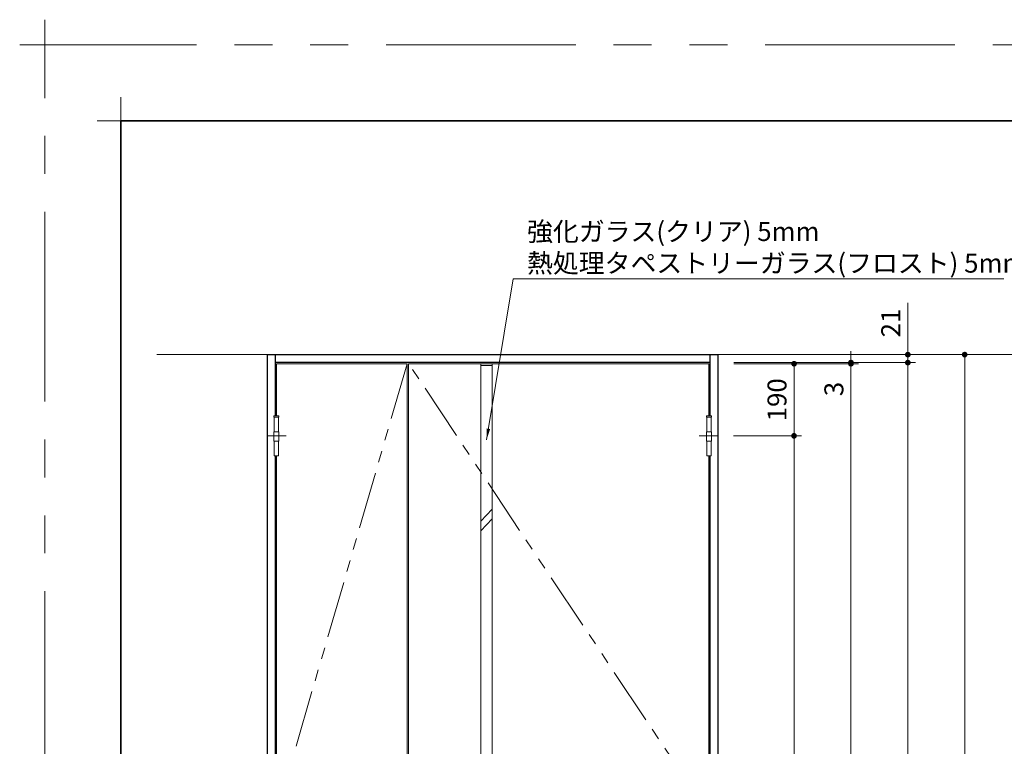
# Model space of a CAD drawing. Extents: x -60839 to -58226, y 2022 to 3236.
# Drawn here: x -60839 to -60319, y 2853 to 3236 of the extents above; entities that cross this region are included whole.
import ezdxf

# ---------------------------------------------------------------- set-up
doc = ezdxf.new("R2010")
doc.units = 0
doc.header["$LTSCALE"] = 80
doc.header["$MEASUREMENT"] = 0
doc.linetypes.add('CENTER', pattern=[2, 1.25, -0.25, 0.25, -0.25])
doc.linetypes.add('PHANTOM', pattern=[2.5, 1.25, -0.25, 0.25, -0.25, 0.25, -0.25])
doc.layers.get('0').update_dxf_attribs({"linetype": 'CONTINUOUS'})
doc.layers.get('DEFPOINTS').update_dxf_attribs({"linetype": 'CONTINUOUS'})
for name, color, linetype, lineweight in [('一般', 7, 'CONTINUOUS', 15), ('中心線', 3, 'CENTER', 9), ('二点鎖線', 4, 'PHANTOM', 9), ('図面枠', 7, 'CONTINUOUS', 35), ('寸法線', 3, 'CONTINUOUS', 13), ('線(水)', 4, 'CONTINUOUS', 9), ('線(白)', 7, 'CONTINUOUS', 30), ('線(黄)', 2, 'CONTINUOUS', 15)]:
    doc.layers.add(name, color=color, linetype=linetype, lineweight=lineweight)
doc.layers.add('陰線', color=4, linetype='PHANTOM', lineweight=9, plot=False)
doc.styles.add('1／2', font='MS Gothic.ttf', dxfattribs={"height": 7})
doc.styles.add('sanwa1', font='romans.shx', dxfattribs={"height": 10, "bigfont": 'extfont2.shx'})
doc.dimstyles.new('1／2$7', dxfattribs={"dimtxt": 7, "dimasz": 6, "dimexe": 2, "dimexo": 2, "dimgap": 1.4, "dimtad": 1, "dimdsep": 46, "dimtxsty": '1／2', "dimblk": 'DOT', "dimcen": 0, "dimclrd": 3, "dimclre": 3, "dimclrt": 2, "dimadec": 0, "dimazin": 0, "dimtfac": 1, "dimtix": 1, "dimtmove": 0, "dimatfit": 3, "dimfxl": 1, "dimtolj": 1, "dimtzin": 0, "dimlwd": 9, "dimlwe": 9, "dimarcsym": 0})
doc.dimstyles.new('sanwa1', dxfattribs={"dimscale": 0.05, "dimtxt": 10, "dimasz": 45, "dimexe": 20, "dimexo": 150, "dimgap": 30, "dimtad": 1, "dimdsep": 46, "dimtxsty": 'sanwa1', "dimblk1": 'DOT', "dimblk2": 'DOT', "dimsah": 1, "dimcen": 0.15, "dimclrd": 256, "dimclre": 256, "dimclrt": 256, "dimadec": 0, "dimazin": 0, "dimtfac": 1, "dimtix": 1, "dimtmove": 0, "dimatfit": 0, "dimldrblk": 'DOT', "dimfxl": 1, "dimtolj": 1, "dimtzin": 0, "dimlwd": 13, "dimlwe": 13, "dimarcsym": 1})

# ---------------------------------------------------------------- blocks, each defined once
blk = doc.blocks.new('_DOT')
at = {"color": 0, "linetype": 'ByBlock'}
blk.add_line((-0.5, 0), (-1, 0), dxfattribs=at)
at = {"color": 0, "linetype": 'ByBlock', "const_width": 0.5}
blk.add_lwpolyline([(-0.25, 0, 1), (0.25, 0, 1)], format="xyb", close=True, dxfattribs=at)
blk = doc.blocks.new('*D94')
at = {"layer": 'DEFPOINTS', "color": 0, "ltscale": 3, "transparency": 16777216}
for p in [(-60470.04, 3059.57), (-60469.84, 3055.37), (-60370.04, 3055.37)]:
    blk.add_point(p, dxfattribs=at)
at = {"layer": '寸法線', "ltscale": 3, "transparency": 16777216}
for p, q in [((-60370.04, 3062.57), (-60370.04, 3086.91)), ((-60462.04, 3059.57), (-60366.04, 3059.57)), ((-60370.04, 3055.37), (-60370.04, 3059.57)), ((-60461.84, 3055.37), (-60366.04, 3055.37)), ((-60370.04, 3052.37), (-60370.04, 3049.37))]:
    blk.add_line(p, q, dxfattribs=at)
at = {"layer": '寸法線', "ltscale": 3, "transparency": 16777216, "xscale": 3, "yscale": 3, "zscale": 3}
for p, rotation in [((-60370.04, 3059.57), 270), ((-60370.04, 3055.37), 90)]:
    blk.add_blockref('_DOT', p, dxfattribs=dict(at, rotation=rotation))
at = {"layer": '寸法線', "ltscale": 3, "transparency": 16777216, "insert": (-60379.04, 3076.24), "char_height": 10, "attachment_point": 5, "rotation": 90, "style": 'sanwa1'}
blk.add_mtext('\\A1;21', dxfattribs=at)
blk = doc.blocks.new('*D95')
at = {"layer": 'DEFPOINTS', "color": 0, "ltscale": 3, "transparency": 16777216}
for p in [(-60469.84, 3055.37), (-60469.84, 3054.77), (-60400.04, 3054.77)]:
    blk.add_point(p, dxfattribs=at)
at = {"layer": '寸法線', "ltscale": 3, "transparency": 16777216}
for p, q in [((-60400.04, 3058.37), (-60400.04, 3061.37)), ((-60461.84, 3055.37), (-60396.04, 3055.37)), ((-60461.84, 3054.77), (-60396.04, 3054.77)), ((-60400.04, 3055.37), (-60400.04, 3054.77)), ((-60400.04, 3051.77), (-60400.04, 3034.11))]:
    blk.add_line(p, q, dxfattribs=at)
at = {"layer": '寸法線', "ltscale": 3, "transparency": 16777216, "xscale": 3, "yscale": 3, "zscale": 3}
for p, rotation in [((-60400.04, 3055.37), 270), ((-60400.04, 3054.77), 90)]:
    blk.add_blockref('_DOT', p, dxfattribs=dict(at, rotation=rotation))
at = {"layer": '寸法線', "ltscale": 3, "transparency": 16777216, "insert": (-60409.04, 3041.44), "char_height": 10, "attachment_point": 5, "rotation": 90, "style": 'sanwa1'}
blk.add_mtext('\\A1;3', dxfattribs=at)
blk = doc.blocks.new('*D96')
at = {"layer": 'DEFPOINTS', "color": 0, "ltscale": 3, "transparency": 16777216}
for p in [(-60469.84, 3054.77), (-60469.84, 2581.57), (-60400.04, 2581.57)]:
    blk.add_point(p, dxfattribs=at)
at = {"layer": '寸法線', "ltscale": 3, "transparency": 16777216}
for p, q in [((-60461.84, 3054.77), (-60396.04, 3054.77)), ((-60400.04, 3051.77), (-60400.04, 2584.57)), ((-60461.84, 2581.57), (-60396.04, 2581.57))]:
    blk.add_line(p, q, dxfattribs=at)
at = {"layer": '寸法線', "ltscale": 3, "transparency": 16777216, "xscale": 3, "yscale": 3, "zscale": 3}
for p, rotation in [((-60400.04, 3054.77), 90), ((-60400.04, 2581.57), 270)]:
    blk.add_blockref('_DOT', p, dxfattribs=dict(at, rotation=rotation))
at = {"layer": '寸法線', "ltscale": 3, "transparency": 16777216, "insert": (-60409.04, 2818.17), "char_height": 10, "attachment_point": 5, "rotation": 90, "style": 'sanwa1'}
blk.add_mtext('\\A1;DH', dxfattribs=at)
blk = doc.blocks.new('*D97')
at = {"layer": 'DEFPOINTS', "color": 0, "ltscale": 3, "transparency": 16777216}
for p in [(-60469.84, 3055.37), (-60474.24, 2579.57), (-60370.04, 2579.57)]:
    blk.add_point(p, dxfattribs=at)
at = {"layer": '寸法線', "ltscale": 3, "transparency": 16777216}
for p, q in [((-60461.84, 3055.37), (-60366.04, 3055.37)), ((-60370.04, 3052.37), (-60370.04, 2582.57)), ((-60466.24, 2579.57), (-60366.04, 2579.57))]:
    blk.add_line(p, q, dxfattribs=at)
at = {"layer": '寸法線', "ltscale": 3, "transparency": 16777216, "xscale": 3, "yscale": 3, "zscale": 3}
for p, rotation in [((-60370.04, 3055.37), 90), ((-60370.04, 2579.57), 270)]:
    blk.add_blockref('_DOT', p, dxfattribs=dict(at, rotation=rotation))
at = {"layer": '寸法線', "ltscale": 3, "transparency": 16777216, "insert": (-60379.04, 2817.47), "char_height": 10, "attachment_point": 5, "rotation": 90, "style": 'sanwa1'}
blk.add_mtext('\\A1;h', dxfattribs=at)
blk = doc.blocks.new('*D106')
at = {"layer": 'DEFPOINTS', "color": 0, "ltscale": 3, "transparency": 16777216}
for p in [(-60469.84, 3054.77), (-60470.04, 3016.77), (-60430.04, 3016.77)]:
    blk.add_point(p, dxfattribs=at)
at = {"layer": '寸法線', "ltscale": 3, "transparency": 16777216}
for p, q in [((-60461.84, 3054.77), (-60426.04, 3054.77)), ((-60430.04, 3051.77), (-60430.04, 3019.77)), ((-60462.04, 3016.77), (-60426.04, 3016.77))]:
    blk.add_line(p, q, dxfattribs=at)
at = {"layer": '寸法線', "ltscale": 3, "transparency": 16777216, "xscale": 3, "yscale": 3, "zscale": 3}
for p, rotation in [((-60430.04, 3054.77), 90), ((-60430.04, 3016.77), 270)]:
    blk.add_blockref('_DOT', p, dxfattribs=dict(at, rotation=rotation))
at = {"layer": '寸法線', "ltscale": 3, "transparency": 16777216, "insert": (-60439.04, 3035.77), "char_height": 10, "attachment_point": 5, "rotation": 90, "style": 'sanwa1'}
blk.add_mtext('\\A1;190', dxfattribs=at)
blk = doc.blocks.new('*D107')
at = {"layer": 'DEFPOINTS', "color": 0, "ltscale": 3, "transparency": 16777216}
for p in [(-60470.04, 3016.77), (-60469.84, 2629.57), (-60430.04, 2629.57)]:
    blk.add_point(p, dxfattribs=at)
at = {"layer": '寸法線', "ltscale": 3, "transparency": 16777216}
for p, q in [((-60462.04, 3016.77), (-60426.04, 3016.77)), ((-60430.04, 3013.77), (-60430.04, 2632.57)), ((-60461.84, 2629.57), (-60426.04, 2629.57))]:
    blk.add_line(p, q, dxfattribs=at)
at = {"layer": '寸法線', "ltscale": 3, "transparency": 16777216, "xscale": 3, "yscale": 3, "zscale": 3}
for p, rotation in [((-60430.04, 3016.77), 90), ((-60430.04, 2629.57), 270)]:
    blk.add_blockref('_DOT', p, dxfattribs=dict(at, rotation=rotation))
at = {"layer": '寸法線', "ltscale": 3, "transparency": 16777216, "insert": (-60439.04, 2823.17), "char_height": 10, "attachment_point": 5, "rotation": 90, "style": 'sanwa1'}
blk.add_mtext('\\A1;B', dxfattribs=at)
blk = doc.blocks.new('*D112')
at = {"layer": 'DEFPOINTS', "color": 0, "ltscale": 3, "transparency": 16777216}
for p in [(-60470.04, 3059.57), (-60470.24, 2579.57), (-60340.04, 2579.57)]:
    blk.add_point(p, dxfattribs=at)
at = {"layer": '寸法線', "ltscale": 3, "transparency": 16777216}
for p, q in [((-60462.04, 3059.57), (-60336.04, 3059.57)), ((-60340.04, 3056.57), (-60340.04, 2582.57)), ((-60462.24, 2579.57), (-60336.04, 2579.57))]:
    blk.add_line(p, q, dxfattribs=at)
at = {"layer": '寸法線', "ltscale": 3, "transparency": 16777216, "xscale": 3, "yscale": 3, "zscale": 3}
for p, rotation in [((-60340.04, 3059.57), 90), ((-60340.04, 2579.57), 270)]:
    blk.add_blockref('_DOT', p, dxfattribs=dict(at, rotation=rotation))
at = {"layer": '寸法線', "ltscale": 3, "transparency": 16777216, "insert": (-60349.04, 2819.57), "char_height": 10, "attachment_point": 5, "rotation": 90, "style": 'sanwa1'}
blk.add_mtext('\\A1;H', dxfattribs=at)
blk = doc.blocks.new('*D113')
at = {"layer": 'DEFPOINTS', "color": 0, "ltscale": 3, "transparency": 16777216}
for p in [(-60470.04, 3059.57), (-60470.24, 2579.57), (-60340.04, 2579.57)]:
    blk.add_point(p, dxfattribs=at)
at = {"layer": '寸法線', "ltscale": 3, "transparency": 16777216}
for p, q in [((-60462.04, 3059.57), (-60336.04, 3059.57)), ((-60340.04, 3056.57), (-60340.04, 2582.57)), ((-60462.24, 2579.57), (-60336.04, 2579.57))]:
    blk.add_line(p, q, dxfattribs=at)
at = {"layer": '寸法線', "ltscale": 3, "transparency": 16777216, "xscale": 3, "yscale": 3, "zscale": 3}
for p, rotation in [((-60340.04, 3059.57), 90), ((-60340.04, 2579.57), 270)]:
    blk.add_blockref('_DOT', p, dxfattribs=dict(at, rotation=rotation))
at = {"layer": '寸法線', "ltscale": 3, "transparency": 16777216, "insert": (-60349.04, 2819.57), "char_height": 10, "attachment_point": 5, "rotation": 90, "style": 'sanwa1'}
blk.add_mtext('\\A1;H', dxfattribs=at)
blk = doc.blocks.new('グループ-13-1')
at = {"layer": '一般', "color": 7, "linetype": 'Continuous', "lineweight": 5}
for p, q in [((12408.3, -2805.9), (12408.3, -2673.1)), ((12341.9, -2739.5), (12474.7, -2739.5))]:
    blk.add_line(p, q, dxfattribs=at)

msp = doc.modelspace()

# ---------------------------------------------------------------- linework, layer by layer
at = {"layer": 'DEFPOINTS', "linetype": 'Continuous', "lineweight": 5}
for p, q in [((-60785.2415, 3170.3958), (-60785.2415, 3195.2955)), ((-60797.6913, 3182.8457), (-60772.7916, 3182.8457))]:
    msp.add_line(p, q, dxfattribs=at)
at = {"layer": '中心線', "ltscale": 0.1}
for p, q in [((-60698.0355, 3016.7736), (-60708.2475, 3016.7736)), ((-60480.0475, 3016.7736), (-60469.8355, 3016.7736))]:
    msp.add_line(p, q, dxfattribs=at)
at = {"layer": '二点鎖線', "ltscale": 0.3}
for p, q in [((-60634.1415, 3054.7736), (-60703.1415, 2817.1736)), ((-60474.9415, 2817.1736), (-60633.3415, 3054.7736))]:
    msp.add_line(p, q, dxfattribs=at)
at = {"layer": '図面枠'}
for p, q in [((-59185.2415, 3182.8457), (-60785.2415, 3182.8457)), ((-60785.2415, 3182.8457), (-60785.2415, 2074.8457))]:
    msp.add_line(p, q, dxfattribs=at)
at = {"layer": '寸法線', "ltscale": 3}
for p, q in [((-60634.1415, 3054.7736), (-60634.1415, 2581.5736)), ((-60633.3415, 3054.7736), (-60633.3415, 2581.5736)), ((-60595.3415, 3054.7736), (-60595.3415, 2581.5736)), ((-60589.3415, 3054.7736), (-60589.3415, 2581.5736)), ((-60701.8615, 3027.3736), (-60704.4215, 3027.3736)), ((-60704.4215, 3027.3736), (-60704.4215, 3026.5736)), ((-60704.4215, 3026.5736), (-60701.8615, 3026.5736)), ((-60704.3415, 3018.8736), (-60704.3415, 3026.5736)), ((-60701.9415, 3018.8736), (-60701.9415, 3026.5736)), ((-60701.8615, 3026.5736), (-60701.8615, 3027.3736)), ((-60476.2215, 3026.5736), (-60476.2215, 3027.3736)), ((-60476.2215, 3027.3736), (-60473.6615, 3027.3736)), ((-60473.6615, 3026.5736), (-60476.2215, 3026.5736)), ((-60476.1415, 3018.8736), (-60476.1415, 3026.5736)), ((-60473.7415, 3018.8736), (-60473.7415, 3026.5736)), ((-60473.6615, 3027.3736), (-60473.6615, 3026.5736)), ((-60701.8615, 3018.8736), (-60704.4215, 3018.8736)), ((-60704.4215, 3018.8736), (-60704.4215, 3013.9262)), ((-60701.8615, 3013.9262), (-60701.8615, 3018.8736)), ((-60476.2215, 3013.9262), (-60476.2215, 3018.8736)), ((-60476.2215, 3018.8736), (-60473.6615, 3018.8736)), ((-60473.6615, 3018.8736), (-60473.6615, 3013.9262)), ((-60704.4215, 3013.9262), (-60701.8615, 3013.9262)), ((-60704.3415, 3013.9262), (-60704.3415, 3006.1736)), ((-60701.9415, 3013.9262), (-60701.9415, 3006.1736)), ((-60473.6615, 3013.9262), (-60476.2215, 3013.9262)), ((-60476.1415, 3013.9262), (-60476.1415, 3006.1736)), ((-60473.7415, 3013.9262), (-60473.7415, 3006.1736)), ((-60701.9415, 3006.1736), (-60704.3415, 3006.1736)), ((-60476.1415, 3006.1736), (-60473.7415, 3006.1736))]:
    msp.add_line(p, q, dxfattribs=at)
for points in [[(-60701.8615, 3026.5736), (-60701.8615, 3027.3736), (-60704.4215, 3027.3736), (-60704.4215, 3026.5736)], [(-60476.2215, 3027.3736), (-60473.6615, 3027.3736)], [(-60704.4215, 3018.8736), (-60704.4215, 3013.9262)], [(-60701.8615, 3013.9262), (-60701.8615, 3018.8736)], [(-60704.3415, 3006.1736), (-60701.9415, 3006.1736)], [(-60473.7415, 3006.1736), (-60476.1415, 3006.1736)]]:
    msp.add_lwpolyline(points, dxfattribs=at)
at = {"layer": '線(水)', "ltscale": 3}
for p, q in [((-60703.0415, 3054.7736), (-60634.1415, 3054.7736)), ((-60703.0415, 3027.3736), (-60703.0415, 3054.7736)), ((-60475.0415, 3054.7736), (-60633.3415, 3054.7736)), ((-60475.0415, 3027.3736), (-60475.0415, 3054.7736)), ((-60703.0415, 2640.1736), (-60703.0415, 3006.1736)), ((-60475.0415, 2640.1736), (-60475.0415, 3006.1736)), ((-60589.3415, 2978.0645), (-60595.3415, 2971.7838)), ((-60589.3415, 2972.9867), (-60595.3415, 2966.7318))]:
    msp.add_line(p, q, dxfattribs=at)
at = {"layer": '線(水)'}
msp.add_line((-60595.3415, 3053.8736), (-60589.3415, 3053.8736), dxfattribs=at)
at = {"layer": '線(白)', "ltscale": 3}
for p, q in [((-60708.0415, 3059.5736), (-60708.0415, 2579.5736)), ((-60703.8415, 3059.5736), (-60703.8415, 3027.3736)), ((-60474.2415, 3027.3736), (-60474.2415, 3059.5736)), ((-60470.0415, 2579.5736), (-60470.0415, 3059.5736)), ((-60474.2415, 3055.3736), (-60703.8415, 3055.3736)), ((-60703.8415, 3006.1736), (-60703.8415, 2640.1736)), ((-60474.2415, 2640.1736), (-60474.2415, 3006.1736))]:
    msp.add_line(p, q, dxfattribs=at)
at = {"layer": '線(白)'}
msp.add_line((-60708.0415, 3059.5736), (-60470.0415, 3059.5736), dxfattribs=at)
at = {"layer": '線(黄)', "ltscale": 3}
msp.add_line((-60766.1137, 3059.5736), (-60032.1444, 3059.5736), dxfattribs=at)
at = {"layer": '陰線'}
for p in [(-59145.2415, 3222.8457), (-60825.2415, 2034.8457)]:
    msp.add_line(p, (-60825.2415, 3222.8457), dxfattribs=at)

# ---------------------------------------------------------------- block references
at = {"layer": '陰線', "color": 7, "xscale": 0.2, "yscale": 0.2, "zscale": 0.2}
msp.add_blockref('グループ-13-1', (-63306.9065, 3770.7457), dxfattribs=at)

# ---------------------------------------------------------------- dimensions: what is measured, and where the dimension line sits
at = {"layer": '寸法線', "ltscale": 3}
for base, p1, p2, override, picture, middle in [((-60370.0415, 3055.3736), (-60470.0415, 3059.5736), (-60469.8355, 3055.3736), {"dimscale": 1, "dimtxt": 8, "dimasz": 3, "dimexe": 4, "dimexo": 8, "dimgap": 4, "dimjust": 1, "dimlfac": 5, "dimtix": 0, "dimlwd": 65535, "dimlwe": 65535}, '*D94', (-60379.0415, 3076.2403)), ((-60400.0415, 3054.7736), (-60469.8355, 3055.3736), (-60469.8355, 3054.7736), {"dimscale": 1, "dimtxt": 8, "dimasz": 3, "dimexe": 4, "dimexo": 8, "dimgap": 4, "dimlfac": 5, "dimtix": 0, "dimlwd": 65535, "dimlwe": 65535}, '*D95', (-60409.0415, 3041.4403)), ((-60430.0415, 3016.7736), (-60469.8355, 3054.7736), (-60470.0415, 3016.7736), {"dimscale": 1, "dimtxt": 8, "dimasz": 3, "dimexe": 4, "dimexo": 8, "dimgap": 4, "dimlfac": 5, "dimlwd": 65535, "dimlwe": 65535}, '*D106', (-60439.0415, 3035.7736))]:
    dim = msp.add_linear_dim(base=base, p1=p1, p2=p2, angle=90, dimstyle='sanwa1', override=override, dxfattribs=at)
    dim.commit()
    dim.dimension.update_dxf_attribs({"geometry": picture, "text_midpoint": middle})
for base, p1, p2, text, override, picture, middle in [((-60340.0415, 2579.5736), (-60470.0415, 3059.5736), (-60470.2415, 2579.5736), 'H', {"dimscale": 1, "dimtxt": 8, "dimasz": 3, "dimexe": 4, "dimexo": 8, "dimgap": 4, "dimlwd": 65535, "dimlwe": 65535}, '*D112', (-60349.0415, 2819.5736)), ((-60340.0415, 2579.5736), (-60470.0415, 3059.5736), (-60470.2415, 2579.5736), 'H', {"dimscale": 1, "dimtxt": 8, "dimasz": 3, "dimexe": 4, "dimexo": 8, "dimgap": 4, "dimlwd": 65535, "dimlwe": 65535}, '*D113', (-60349.0415, 2819.5736)), ((-60370.0415, 2579.5736), (-60469.8355, 3055.3736), (-60474.2415, 2579.5736), 'h', {"dimscale": 1, "dimtxt": 8, "dimasz": 3, "dimexe": 4, "dimexo": 8, "dimgap": 4, "dimlwd": 65535, "dimlwe": 65535}, '*D97', (-60379.0415, 2817.4736)), ((-60400.0415, 2581.5736), (-60469.8355, 3054.7736), (-60469.8355, 2581.5736), 'DH', {"dimscale": 1, "dimtxt": 8, "dimasz": 3, "dimexe": 4, "dimexo": 8, "dimgap": 4, "dimlwd": 65535, "dimlwe": 65535}, '*D96', (-60409.0415, 2818.1736)), ((-60430.0415, 2629.5736), (-60470.0415, 3016.7736), (-60469.8355, 2629.5736), 'B', {"dimscale": 1, "dimtxt": 8, "dimasz": 3, "dimexe": 4, "dimexo": 8, "dimgap": 4, "dimtmove": 1, "dimlwd": 65535, "dimlwe": 65535}, '*D107', (-60439.0415, 2823.1736))]:
    dim = msp.add_linear_dim(base=base, p1=p1, p2=p2, angle=90, text=text, dimstyle='sanwa1', override=override, dxfattribs=at)
    dim.commit()
    dim.dimension.update_dxf_attribs({"geometry": picture, "text_midpoint": middle})

# ---------------------------------------------------------------- leaders
at = {"layer": '寸法線', "ltscale": 3, "annotation_type": 0, "has_hookline": 1, "hookline_direction": 0, "text_width": 251.5238}
msp.add_leader([(-60592.2716, 3014.6018), (-60578.2931, 3099.5483), (-60572.2931, 3099.5483)], dimstyle='1／2$7', override={"dimgap": 1.4, "dimtad": 1, "dimtxsty": 'sanwa1'}, dxfattribs=at)

# ---------------------------------------------------------------- next in the draw order: texts
at = {"layer": '寸法線', "ltscale": 3, "insert": (-60570.8931, 3102.7916), "char_height": 10, "attachment_point": 7, "style": 'sanwa1', "bg_fill": 3, "box_fill_scale": 1, "bg_fill_color": 256, "bg_fill_transparency": 0}
msp.add_mtext('\\A1;{\\C3;強化ガラス(クリア) 5mm\\P熱処理タペストリーガラス(フロスト) 5mm}', dxfattribs=at)

doc.saveas('drawing.dxf')
